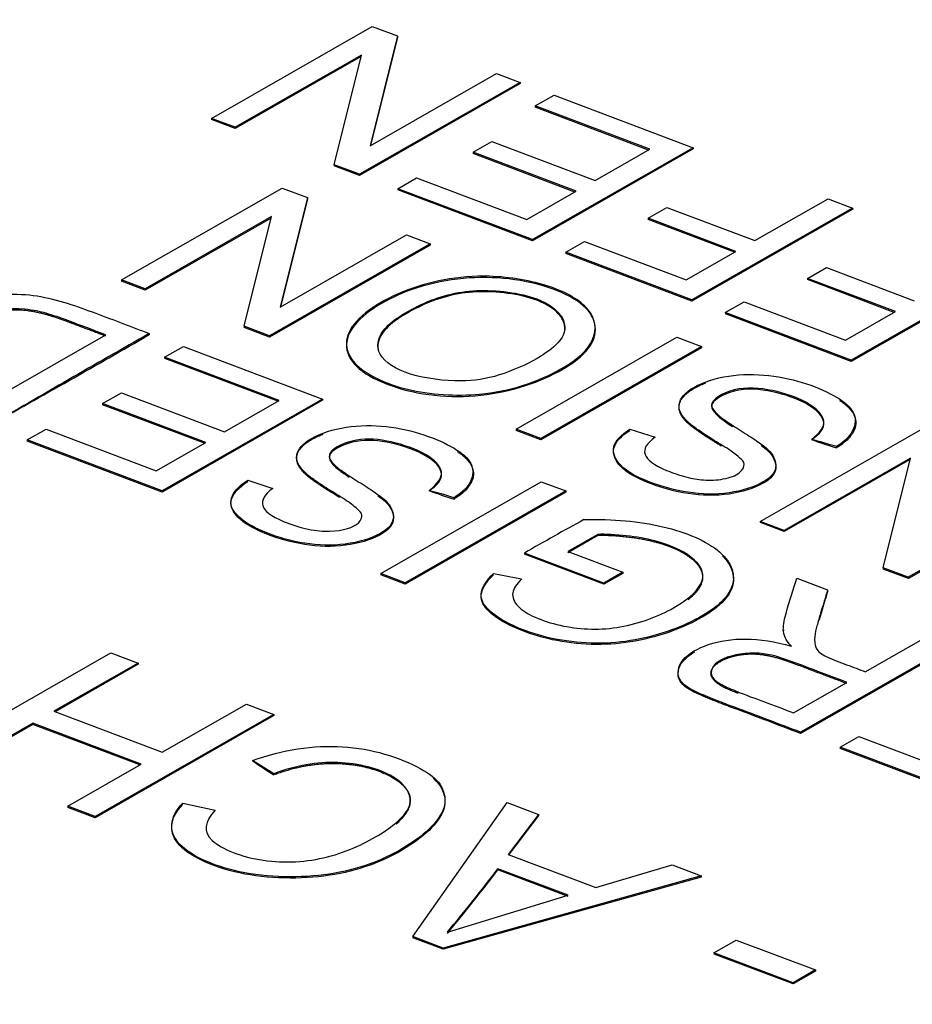
# Paper-space layout 'Sheet1' of a CAD drawing. Units: millimetres. Extents: x 0 to 210, y -3 to 297.
# Drawn here: x 59 to 59, y 266 to 266 of the extents above; entities that cross this region are included whole.
import ezdxf

# ---------------------------------------------------------------- set-up
doc = ezdxf.new("R2010")
doc.units = ezdxf.units.MM
doc.layers.add('A3B6N0BT00', color=7, linetype='Continuous')
doc.layers.add('Default', color=7, linetype='Continuous')

# ---------------------------------------------------------------- blocks, each defined once
blk = doc.blocks.new('SE5')
at = {"layer": 'A3B6N0BT00', "color": 7, "linetype": 'Continuous'}
for p, q in [((58.76778, 266.32849), (58.8699, 266.3869)), ((58.8699, 266.3869), (58.88596, 266.38083)), ((58.88596, 266.38083), (58.86852, 266.31112)), ((58.88598, 266.38003), (58.86878, 266.31127)), ((58.88596, 266.38083), (58.88598, 266.38003)), ((58.86312, 266.36874), (58.7828, 266.32281)), ((58.86288, 266.3678), (58.78283, 266.32201)), ((58.84568, 266.29904), (58.86312, 266.36874)), ((58.86852, 266.31112), (58.94884, 266.35706)), ((58.94884, 266.35706), (58.96386, 266.35138)), ((58.96386, 266.35138), (58.86174, 266.29297)), ((58.96389, 266.35058), (58.86176, 266.29218)), ((58.96386, 266.35138), (58.96389, 266.35058)), ((58.97335, 266.33637), (58.98538, 266.34325)), ((58.98538, 266.34325), (59.0738, 266.30982)), ((59.04619, 266.30883), (58.97335, 266.33637)), ((58.97335, 266.33637), (58.97338, 266.33557)), ((59.04537, 266.30836), (58.97338, 266.33557)), ((58.7828, 266.32281), (58.76778, 266.32849)), ((58.76778, 266.32849), (58.7678, 266.32769)), ((58.78283, 266.32201), (58.7678, 266.32769)), ((58.7828, 266.32281), (58.78283, 266.32201)), ((58.93395, 266.30692), (58.94591, 266.31376)), ((58.94591, 266.31376), (59.01147, 266.28897)), ((58.99951, 266.28213), (58.93395, 266.30692)), ((58.93395, 266.30692), (58.93397, 266.30612)), ((58.99869, 266.28166), (58.93397, 266.30612)), ((59.0738, 266.30982), (58.97168, 266.25141)), ((59.07383, 266.30903), (58.9717, 266.25062)), ((59.01147, 266.28897), (59.04619, 266.30883)), ((59.0738, 266.30982), (59.07383, 266.30903)), ((58.86174, 266.29297), (58.84568, 266.29904)), ((58.84568, 266.29904), (58.84571, 266.29824)), ((58.86176, 266.29218), (58.84571, 266.29824)), ((58.86174, 266.29297), (58.86176, 266.29218)), ((58.88602, 266.28379), (58.89798, 266.29063)), ((58.89798, 266.29063), (58.96805, 266.26414)), ((58.71054, 266.22581), (58.81267, 266.28422)), ((58.81267, 266.28422), (58.8288, 266.27812)), ((58.97168, 266.25141), (58.88602, 266.28379)), ((58.88602, 266.28379), (58.88605, 266.283)), ((58.9717, 266.25062), (58.88605, 266.283)), ((58.96805, 266.26414), (58.99951, 266.28213)), ((58.8288, 266.27812), (58.81129, 266.20844)), ((58.82883, 266.27732), (58.81155, 266.2086)), ((58.8288, 266.27812), (58.82883, 266.27732)), ((59.11291, 266.25082), (59.15946, 266.27744)), ((59.15946, 266.27744), (59.17512, 266.27152)), ((59.0452, 266.26506), (59.05715, 266.2719)), ((59.05715, 266.2719), (59.11291, 266.25082)), ((59.17512, 266.27152), (59.07299, 266.21311)), ((59.17514, 266.27073), (59.07302, 266.21232)), ((59.17512, 266.27152), (59.17514, 266.27073)), ((58.80582, 266.26602), (58.72557, 266.22013)), ((58.80558, 266.26508), (58.7256, 266.21933)), ((58.78845, 266.19636), (58.80582, 266.26602)), ((59.10096, 266.24398), (59.0452, 266.26506)), ((59.0452, 266.26506), (59.04522, 266.26427)), ((59.10013, 266.24351), (59.04522, 266.26427)), ((58.90671, 266.24867), (58.80459, 266.19026)), ((58.81129, 266.20844), (58.8916, 266.25438)), ((58.8916, 266.25438), (58.90671, 266.24867)), ((58.90671, 266.24867), (58.90674, 266.24787)), ((58.97168, 266.25141), (58.9717, 266.25062)), ((58.99287, 266.2434), (59.00483, 266.25024)), ((59.00483, 266.25024), (59.06929, 266.22587)), ((58.90674, 266.24787), (58.80461, 266.18947)), ((59.07299, 266.21311), (58.99287, 266.2434)), ((58.99287, 266.2434), (58.9929, 266.24261)), ((59.07302, 266.21232), (58.9929, 266.24261)), ((59.06929, 266.22587), (59.10096, 266.24398)), ((59.14643, 266.22679), (59.15839, 266.23363)), ((59.15839, 266.23363), (59.21423, 266.21252)), ((59.27636, 266.23325), (59.17423, 266.17485)), ((59.27638, 266.23246), (59.17426, 266.17405)), ((58.72557, 266.22013), (58.71054, 266.22581)), ((58.71054, 266.22581), (58.71057, 266.22501)), ((58.7256, 266.21933), (58.71057, 266.22501)), ((59.20227, 266.20568), (59.14643, 266.22679)), ((59.14643, 266.22679), (59.14646, 266.226)), ((59.20145, 266.20521), (59.14646, 266.226)), ((58.72557, 266.22013), (58.7256, 266.21933)), ((59.07299, 266.21311), (59.07302, 266.21232)), ((59.09419, 266.2051), (59.10615, 266.21194)), ((59.10615, 266.21194), (59.17061, 266.18758)), ((59.17423, 266.17485), (59.09419, 266.2051)), ((59.09419, 266.2051), (59.09422, 266.20431)), ((59.17061, 266.18758), (59.20227, 266.20568)), ((59.17426, 266.17405), (59.09422, 266.20431)), ((58.80459, 266.19026), (58.78845, 266.19636)), ((58.78845, 266.19636), (58.78848, 266.19556)), ((58.80461, 266.18947), (58.78848, 266.19556)), ((58.6224, 266.14617), (58.70054, 266.19086)), ((58.72816, 266.19178), (58.72819, 266.19099)), ((58.80459, 266.19026), (58.80461, 266.18947)), ((58.96135, 266.131), (59.06347, 266.18941)), ((59.06347, 266.18941), (59.07913, 266.18349)), ((58.73795, 266.17672), (58.74991, 266.18356)), ((58.74991, 266.18356), (58.83834, 266.15013)), ((59.07913, 266.18349), (58.97701, 266.12508)), ((59.07916, 266.1827), (58.97703, 266.12429)), ((59.07913, 266.18349), (59.07916, 266.1827)), ((58.8108, 266.14919), (58.73795, 266.17672)), ((58.73795, 266.17672), (58.73798, 266.17593)), ((58.80997, 266.14871), (58.73798, 266.17593)), ((59.17423, 266.17485), (59.17426, 266.17405)), ((58.69848, 266.14723), (58.71051, 266.15411)), ((58.71051, 266.15411), (58.77608, 266.12933)), ((58.83834, 266.15013), (58.73628, 266.09177)), ((58.83836, 266.14934), (58.73631, 266.09097)), ((58.77608, 266.12933), (58.8108, 266.14919)), ((58.83834, 266.15013), (58.83836, 266.14934)), ((58.76405, 266.12245), (58.69848, 266.14723)), ((58.69848, 266.14723), (58.69851, 266.14644)), ((58.76322, 266.12198), (58.69851, 266.14644)), ((58.65062, 266.12414), (58.66258, 266.13098)), ((58.66258, 266.13098), (58.73266, 266.1045)), ((58.97701, 266.12508), (58.96135, 266.131)), ((58.96135, 266.131), (58.96137, 266.13021)), ((58.97703, 266.12429), (58.96137, 266.13021)), ((59.03359, 266.131), (59.04965, 266.12583)), ((59.11645, 266.07238), (59.21857, 266.13078)), ((58.73628, 266.09177), (58.65062, 266.12414)), ((58.65062, 266.12414), (58.65065, 266.12335)), ((58.73631, 266.09097), (58.65065, 266.12335)), ((58.97701, 266.12508), (58.97703, 266.12429)), ((58.73266, 266.1045), (58.76405, 266.12245)), ((59.1648, 266.11987), (59.16483, 266.11907)), ((59.2118, 266.11256), (59.13155, 266.06667)), ((59.21156, 266.11162), (59.13158, 266.06587)), ((59.19443, 266.0429), (59.2118, 266.11256)), ((58.79073, 266.09849), (58.80671, 266.09335)), ((58.87525, 266.03924), (58.9773, 266.09761)), ((58.9773, 266.09761), (58.99288, 266.09172)), ((59.31261, 266.09524), (59.21049, 266.03683)), ((59.31264, 266.09444), (59.21051, 266.03603)), ((58.73628, 266.09177), (58.73631, 266.09097)), ((58.99288, 266.09172), (58.89083, 266.03335)), ((58.99291, 266.09092), (58.89085, 266.03255)), ((58.92186, 266.08739), (58.92189, 266.08659)), ((58.99288, 266.09172), (58.99291, 266.09092)), ((59.13155, 266.06667), (59.11645, 266.07238)), ((59.11645, 266.07238), (59.11647, 266.07158)), ((59.13158, 266.06587), (59.11647, 266.07158)), ((59.01324, 266.06414), (58.99415, 266.05322)), ((59.01327, 266.06335), (58.99417, 266.05243)), ((59.13155, 266.06667), (59.13158, 266.06587)), ((59.01707, 266.0332), (58.96661, 266.05227)), ((58.96661, 266.05227), (58.96663, 266.05148)), ((59.0171, 266.0324), (58.9667, 266.05145)), ((58.99415, 266.05322), (59.02903, 266.04004)), ((59.21049, 266.03683), (59.19443, 266.0429)), ((59.19443, 266.0429), (59.19446, 266.0421)), ((59.21051, 266.03603), (59.19446, 266.0421)), ((58.89083, 266.03335), (58.87525, 266.03924)), ((58.87525, 266.03924), (58.87527, 266.03844)), ((58.89085, 266.03255), (58.87527, 266.03844)), ((58.94696, 266.0393), (58.96468, 266.03577)), ((59.02903, 266.04004), (59.01707, 266.0332)), ((59.02905, 266.03924), (59.0171, 266.0324)), ((59.02903, 266.04004), (59.02905, 266.03924)), ((59.1396, 266.03626), (59.15922, 266.02884)), ((59.21049, 266.03683), (59.21051, 266.03603)), ((58.89083, 266.03335), (58.89085, 266.03255)), ((59.01707, 266.0332), (59.0171, 266.0324)), ((59.13107, 266.00352), (59.13109, 266.00272)), ((59.18317, 265.9768), (59.22842, 266.00268)), ((59.244, 265.99679), (59.14194, 265.93842)), ((59.24403, 265.996), (59.14197, 265.93763)), ((58.5903, 265.92399), (58.70377, 265.98888)), ((58.70377, 265.98888), (58.72109, 265.98233)), ((58.72109, 265.98233), (58.66753, 265.9517)), ((58.72112, 265.98154), (58.66838, 265.95138)), ((58.72109, 265.98233), (58.72112, 265.98154)), ((59.13758, 265.95073), (59.17141, 265.97008)), ((58.73638, 265.92567), (58.78995, 265.95631)), ((58.78995, 265.95631), (58.80736, 265.94973)), ((58.66753, 265.9517), (58.73638, 265.92567)), ((58.80736, 265.94973), (58.69389, 265.88483)), ((58.80738, 265.94893), (58.69391, 265.88404)), ((58.80736, 265.94973), (58.80738, 265.94893)), ((58.65423, 265.9441), (58.60762, 265.91744)), ((58.65426, 265.9433), (58.60765, 265.91664)), ((58.72309, 265.91807), (58.65423, 265.9441)), ((58.65423, 265.9441), (58.65426, 265.9433)), ((58.72226, 265.9176), (58.65426, 265.9433)), ((59.14194, 265.93842), (59.14197, 265.93763)), ((59.1671, 265.92892), (59.17906, 265.93576)), ((59.17906, 265.93576), (59.24905, 265.9093)), ((59.25275, 265.89654), (59.1671, 265.92892)), ((59.1671, 265.92892), (59.16712, 265.92812)), ((59.25278, 265.89574), (59.16712, 265.92812)), ((58.67648, 265.89141), (58.72309, 265.91807)), ((58.80728, 265.91201), (58.80731, 265.91121)), ((58.74946, 265.89339), (58.76999, 265.88893)), ((58.8957, 265.80854), (58.95553, 265.89372)), ((58.95553, 265.89372), (58.97549, 265.88617)), ((58.69389, 265.88483), (58.67648, 265.89141)), ((58.67648, 265.89141), (58.6765, 265.89062)), ((58.69391, 265.88404), (58.6765, 265.89062)), ((58.97549, 265.88617), (58.95625, 265.86079)), ((58.97549, 265.88617), (58.97552, 265.88538)), ((58.69389, 265.88483), (58.69391, 265.88404)), ((58.97552, 265.88538), (58.95673, 265.86061)), ((58.95625, 265.86079), (59.01191, 265.83975)), ((58.9944, 265.83475), (58.94964, 265.85167)), ((58.94964, 265.85167), (58.94966, 265.85087)), ((58.99442, 265.83395), (58.94966, 265.85087)), ((59.01191, 265.83975), (59.06044, 265.85406)), ((59.06044, 265.85406), (59.07882, 265.84711)), ((59.07882, 265.84711), (58.91496, 265.80126)), ((59.07885, 265.84632), (58.91499, 265.80047)), ((59.07882, 265.84711), (59.07885, 265.84632)), ((58.91761, 265.81138), (58.9944, 265.83475)), ((58.91496, 265.80126), (58.8957, 265.80854)), ((58.8957, 265.80854), (58.89573, 265.80775)), ((58.91499, 265.80047), (58.89573, 265.80775)), ((59.08699, 265.79824), (59.10112, 265.80632)), ((59.10112, 265.80632), (59.15142, 265.78731)), ((58.91496, 265.80126), (58.91499, 265.80047)), ((59.13729, 265.77923), (59.08699, 265.79824)), ((59.08699, 265.79824), (59.08702, 265.79745)), ((59.13732, 265.77843), (59.08702, 265.79745)), ((59.15142, 265.78731), (59.13729, 265.77923)), ((59.15144, 265.78651), (59.13732, 265.77843)), ((59.15142, 265.78731), (59.15144, 265.78651)), ((59.13729, 265.77923), (59.13732, 265.77843))]:
    blk.add_line(p, q, dxfattribs=at)
for centre, radius, start, end in [((65.03203, 255.12738), 12.7342, 119.672042, 120.20187), ((52.45269, 277.12141), 12.60381, 299.327843, 299.861462), ((59.09311, 265.89815), 0.23302, 72.08152, 76.15529), ((59.2344, 266.35403), 0.24503, 249.57218, 253.50688), ((58.85017, 265.86566), 0.23302, 72.08152, 76.15529), ((58.99145, 266.32154), 0.24503, 249.57218, 253.50688), ((59.82344, 264.56979), 1.71228, 118.57665, 120.0268), ((58.67288, 265.70834), 0.24402, 56.57908, 60.30878), ((58.94941, 266.13747), 0.26718, 234.36458, 237.86768), ((58.13179, 266.46891), 1.02463, 320.0796, 322.95742), ((57.97366, 266.59383), 1.22661, 320.31657, 322.72045)]:
    blk.add_arc(centre, radius, start, end, dxfattribs=at)
blk.add_ellipse((62.59457, 264.41544), major_axis=(-6.51615, -0.21203), ratio=0.469148, start_param=5.205931, end_param=5.910414, dxfattribs=at)
for points, degree, knots in [([(59.34026, 266.99426), (59.18233, 266.9839), (58.73042, 266.94112), (58.0241, 266.81264), (57.28673, 266.58445), (56.68497, 266.30665), (56.22407, 266.00066), (55.93208, 265.72358), (55.73649, 265.47042), (55.61249, 265.25144), (55.5191, 265.00905), (55.46344, 264.80866), (55.42251, 264.60041), (55.39887, 264.40706), (55.38109, 264.1844), (55.36708, 263.9165), (55.36138, 263.73619), (55.35786, 263.61393)], 3, [0.520082, 0.520082, 0.520082, 0.520082, 0.553902, 0.61731, 0.6770073, 0.7330109, 0.7837523, 0.8293217, 0.8516871, 0.8789479, 0.8957608, 0.9156226, 0.9275588, 0.9430673, 0.9570447, 0.9754803, 1, 1, 1, 1]), ([(58.99056, 266.16973), (58.98333, 266.16557), (58.96543, 266.15762), (58.93348, 266.15135), (58.89027, 266.15371), (58.85459, 266.17124), (58.85027, 266.19563), (58.88655, 266.22112), (58.93748, 266.23129), (58.98469, 266.22288), (59.01084, 266.20794), (59.01355, 266.1873), (59.00039, 266.17538), (58.99056, 266.16973)], 3, [0, 0, 0, 0, 0.063324, 0.126649, 0.226607, 0.326566, 0.412656, 0.53697, 0.661284, 0.745171, 0.829058, 0.913828, 1, 1, 1, 1]), ([(58.99059, 266.16893), (58.97709, 266.16119), (58.95018, 266.15154), (58.90839, 266.15146), (58.88095, 266.15793), (58.85968, 266.16851), (58.84831, 266.18777), (58.87043, 266.21233), (58.91636, 266.22796), (58.95817, 266.22733), (58.98529, 266.22086), (59.00585, 266.21015), (59.01363, 266.19619), (59.00884, 266.18149), (58.99765, 266.17299), (58.99059, 266.16893)], 3, [0, 0, 0, 0, 0.124542, 0.184754, 0.247097, 0.31261, 0.375158, 0.501284, 0.626412, 0.68579, 0.749651, 0.812966, 0.873946, 0.934767, 1, 1, 1, 1]), ([(58.9747, 266.17598), (58.98588, 266.1824), (58.99823, 266.1951), (58.9809, 266.21508), (58.93674, 266.22152), (58.90878, 266.2147), (58.88624, 266.20263), (58.87384, 266.19205), (58.87134, 266.17777), (58.89164, 266.16445), (58.92584, 266.16036), (58.9498, 266.16402), (58.96765, 266.17193), (58.9747, 266.17598)], 3, [0, 0, 0, 0, 0.12289, 0.235105, 0.347321, 0.460287, 0.51677, 0.573254, 0.659679, 0.75238, 0.845081, 0.92254, 1, 1, 1, 1]), ([(58.99219, 266.19385), (58.99223, 266.19427), (58.9925, 266.20094), (58.98093, 266.21429), (58.93676, 266.22073), (58.90881, 266.21391), (58.88626, 266.20183), (58.87532, 266.19249), (58.87304, 266.18539), (58.87361, 266.18178)], 3, [0.1153852, 0.1153852, 0.1153852, 0.1153852, 0.1228903, 0.2351054, 0.3473205, 0.460287, 0.5167703, 0.5732535, 0.6363099, 0.6363099, 0.6363099, 0.6363099]), ([(58.62612, 266.13302), (58.61477, 266.1377), (58.60077, 266.14306), (58.58348, 266.14947), (58.57313, 266.15369), (58.56711, 266.15657), (58.55865, 266.16199), (58.55361, 266.17036), (58.55537, 266.18016), (58.56384, 266.19023), (58.57969, 266.20075), (58.59807, 266.20923), (58.61405, 266.21352), (58.62369, 266.2154), (58.64039, 266.21721), (58.66378, 266.21586), (58.69491, 266.20444), (58.71683, 266.19607), (58.72816, 266.19178)], 3, [0, 0, 0, 0, 0.125, 0.15625, 0.1875, 0.21875, 0.25, 0.3125, 0.375, 0.4375, 0.5, 0.5625, 0.625, 0.65625, 0.6875, 0.75, 0.875, 1, 1, 1, 1]), ([(58.70054, 266.19086), (58.6925, 266.1939), (58.68205, 266.19806), (58.6642, 266.20432), (58.65692, 266.20609), (58.6415, 266.20859), (58.62295, 266.20556), (58.6067, 266.19973), (58.59384, 266.19313), (58.58293, 266.18608), (58.57771, 266.18062), (58.57577, 266.17723), (58.5744, 266.17132), (58.57728, 266.16536), (58.58356, 266.16121), (58.60389, 266.15296), (58.61436, 266.14921), (58.6224, 266.14617)], 3, [0, 0, 0, 0, 0.125, 0.1875, 0.21875, 0.25, 0.375, 0.4375, 0.5, 0.5625, 0.625, 0.65625, 0.6875, 0.75, 0.8125, 0.875, 1, 1, 1, 1]), ([(58.70057, 266.19007), (58.6885, 266.19463), (58.67643, 266.19919), (58.66025, 266.20531), (58.64922, 266.20637), (58.63365, 266.20788), (58.61537, 266.20191), (58.60523, 266.1986), (58.59419, 266.19226), (58.58862, 266.18906), (58.58465, 266.18602)], 2, [0, 0, 0, 0.125, 0.125, 0.25, 0.25, 0.3928571, 0.3928571, 0.5, 0.5, 0.5517797, 0.5517797, 0.5517797]), ([(59.04965, 266.12583), (59.04431, 266.12206), (59.03979, 266.11488), (59.05134, 266.10624), (59.06986, 266.10017), (59.07988, 266.09835), (59.09329, 266.09869), (59.10455, 266.10281), (59.10713, 266.10941), (59.1041, 266.11219), (59.0974, 266.11772), (59.08529, 266.12492), (59.07685, 266.13043), (59.07199, 266.13413), (59.06968, 266.13614), (59.06573, 266.14075), (59.06361, 266.14711), (59.06937, 266.15678), (59.10062, 266.16842), (59.13697, 266.16433), (59.16423, 266.15242), (59.18057, 266.14044), (59.17635, 266.12686), (59.1648, 266.11987)], 3, [0, 0, 0, 0, 0.0625, 0.125, 0.15625, 0.1875, 0.21875, 0.25, 0.28125, 0.3125, 0.34375, 0.375, 0.40625, 0.4375, 0.453125, 0.46875, 0.5, 0.5625, 0.625, 0.75, 0.8125, 0.875, 1, 1, 1, 1]), ([(59.14887, 266.1244), (59.15445, 266.12885), (59.16007, 266.13597), (59.14866, 266.14777), (59.12792, 266.15552), (59.10208, 266.15909), (59.08393, 266.14926), (59.08585, 266.14363), (59.09091, 266.13877), (59.09259, 266.13766), (59.09852, 266.13344), (59.11002, 266.12642), (59.11818, 266.12069), (59.12418, 266.11592), (59.12914, 266.10449), (59.11522, 266.09437), (59.09061, 266.08844), (59.06338, 266.09123), (59.04123, 266.09871), (59.02615, 266.10737), (59.02071, 266.1199), (59.02797, 266.12749), (59.03359, 266.131)], 3, [0, 0, 0, 0, 0.0625, 0.125, 0.1875, 0.25, 0.3125, 0.34375, 0.359375, 0.375, 0.40625, 0.4375, 0.46875, 0.5, 0.5625, 0.625, 0.6875, 0.75, 0.8125, 0.875, 0.9375, 1, 1, 1, 1]), ([(59.09191, 266.12012), (59.08952, 266.12161), (59.08593, 266.12385), (59.07612, 266.12994), (59.07157, 266.13376), (59.06508, 266.13922), (59.06483, 266.14454), (59.06455, 266.15036), (59.07215, 266.1555), (59.0763, 266.15831), (59.08171, 266.16031)], 2, [0.3632805, 0.3632805, 0.3632805, 0.375, 0.375, 0.4375, 0.4375, 0.5, 0.5, 0.5625, 0.5625, 0.5943879, 0.5943879, 0.5943879]), ([(59.14888, 266.12441), (59.15448, 266.12806), (59.16009, 266.13518), (59.14869, 266.14698), (59.12795, 266.15473), (59.10211, 266.1583), (59.08396, 266.14846), (59.08588, 266.14284), (59.09093, 266.13797), (59.09256, 266.1369), (59.09589, 266.13454), (59.09872, 266.13269)], 3, [0.0000418, 0.0000418, 0.0000418, 0.0000418, 0.0625, 0.125, 0.1875, 0.25, 0.3125, 0.34375, 0.359375, 0.375, 0.4043418, 0.4043418, 0.4043418, 0.4043418]), ([(59.16683, 266.14926), (59.17208, 266.1458), (59.17468, 266.14213), (59.17873, 266.1364), (59.17606, 266.13025), (59.17347, 266.12431), (59.16483, 266.11907)], 2, [0.8285409, 0.8285409, 0.8285409, 0.875, 0.875, 0.9375, 0.9375, 1, 1, 1]), ([(58.80671, 266.09335), (58.80134, 266.08956), (58.79737, 266.08216), (58.80709, 266.07416), (58.82976, 266.06662), (58.84782, 266.06535), (58.8616, 266.06958), (58.86401, 266.07674), (58.86122, 266.07974), (58.85447, 266.08521), (58.84238, 266.09243), (58.83393, 266.09794), (58.82905, 266.10165), (58.82675, 266.10365), (58.82281, 266.10825), (58.82057, 266.11461), (58.82665, 266.12444), (58.85757, 266.13584), (58.8938, 266.13193), (58.92126, 266.11997), (58.93761, 266.10794), (58.93341, 266.09438), (58.92186, 266.08739)], 3, [0, 0, 0, 0, 0.0625, 0.125, 0.15625, 0.1875, 0.25, 0.28125, 0.3125, 0.34375, 0.375, 0.40625, 0.4375, 0.453125, 0.46875, 0.5, 0.5625, 0.625, 0.75, 0.8125, 0.875, 1, 1, 1, 1]), ([(59.11699, 266.1207), (59.1172, 266.12055), (59.11957, 266.11881), (59.1242, 266.11513), (59.12917, 266.1037), (59.11525, 266.09358), (59.09064, 266.08765), (59.06341, 266.09044), (59.04125, 266.09791), (59.02617, 266.10658), (59.02073, 266.1191), (59.02799, 266.12669), (59.03361, 266.1302)], 3, [0.4658267, 0.4658267, 0.4658267, 0.4658267, 0.46875, 0.5, 0.5625, 0.625, 0.6875, 0.75, 0.8125, 0.875, 0.9375, 1, 1, 1, 1]), ([(58.90593, 266.09192), (58.91151, 266.09636), (58.91698, 266.10344), (58.90604, 266.1155), (58.88137, 266.1239), (58.8599, 266.12595), (58.84175, 266.1178), (58.84239, 266.11163), (58.84808, 266.10618), (58.84963, 266.1052), (58.85565, 266.10091), (58.86714, 266.09391), (58.87521, 266.08818), (58.88134, 266.08342), (58.88621, 266.07195), (58.87184, 266.06151), (58.84652, 266.05598), (58.82033, 266.05877), (58.79616, 266.06688), (58.7817, 266.07687), (58.7782, 266.08683), (58.78502, 266.095), (58.79073, 266.09849)], 3, [0, 0, 0, 0, 0.0625, 0.125, 0.1875, 0.25, 0.3125, 0.34375, 0.359375, 0.375, 0.40625, 0.4375, 0.46875, 0.5, 0.5625, 0.625, 0.6875, 0.75, 0.8125, 0.875, 0.9375, 1, 1, 1, 1]), ([(58.8491, 266.08756), (58.84668, 266.08907), (58.84301, 266.09135), (58.83319, 266.09745), (58.82864, 266.10127), (58.82217, 266.1067), (58.82186, 266.11205), (58.82151, 266.11789), (58.82932, 266.12311), (58.83345, 266.12586), (58.83877, 266.12783)], 2, [0.3629581, 0.3629581, 0.3629581, 0.375, 0.375, 0.4375, 0.4375, 0.5, 0.5, 0.5625, 0.5625, 0.5941062, 0.5941062, 0.5941062]), ([(58.90594, 266.09193), (58.91154, 266.09557), (58.917, 266.10265), (58.90607, 266.11471), (58.88139, 266.12311), (58.85993, 266.12516), (58.84177, 266.11701), (58.84242, 266.11084), (58.8481, 266.10539), (58.84956, 266.10447), (58.85268, 266.10225), (58.85525, 266.10055)], 3, [0.0000418, 0.0000418, 0.0000418, 0.0000418, 0.0625, 0.125, 0.1875, 0.25, 0.3125, 0.34375, 0.359375, 0.375, 0.402324, 0.402324, 0.402324, 0.402324]), ([(58.92391, 266.11677), (58.92912, 266.11333), (58.93172, 266.10965), (58.93578, 266.1039), (58.93312, 266.09777), (58.93053, 266.09183), (58.92189, 266.08659)], 2, [0.8288638, 0.8288638, 0.8288638, 0.875, 0.875, 0.9375, 0.9375, 1, 1, 1]), ([(58.87344, 266.08863), (58.87386, 266.08832), (58.87649, 266.08641), (58.88136, 266.08262), (58.88624, 266.07115), (58.87187, 266.06071), (58.84654, 266.05519), (58.82035, 266.05798), (58.79619, 266.06608), (58.78173, 266.07608), (58.77822, 266.08603), (58.78505, 266.09421), (58.79075, 266.09769)], 3, [0.4630399, 0.4630399, 0.4630399, 0.4630399, 0.46875, 0.5, 0.5625, 0.625, 0.6875, 0.75, 0.8125, 0.875, 0.9375, 1, 1, 1, 1]), ([(58.96468, 266.03577), (58.96151, 266.03245), (58.9576, 266.0271), (58.96218, 266.01549), (58.98843, 266.00449), (59.02504, 266.00242), (59.06244, 266.01574), (59.08277, 266.03327), (59.07834, 266.04788), (59.05632, 266.05938), (59.03145, 266.06353), (59.01828, 266.0643), (59.01324, 266.06414)], 3, [0, 0, 0, 0, 0.0625, 0.125, 0.25, 0.375, 0.5, 0.625, 0.75, 0.875, 0.9375, 1, 1, 1, 1]), ([(59.07068, 266.02276), (59.08694, 266.03555), (59.0747, 266.04695), (59.06617, 266.05489), (59.04952, 266.0592), (59.0417, 266.06123), (59.03129, 266.06241), (59.02086, 266.06359), (59.01327, 266.06335)], 2, [0.553799, 0.553799, 0.553799, 0.75, 0.75, 0.875, 0.875, 0.9375, 0.9375, 1, 1, 1]), ([(59.09243, 266.0504), (59.09892, 266.04387), (59.10333, 266.02813), (59.07614, 266.00685), (59.0284, 265.99178), (58.97673, 265.99587), (58.93512, 266.01643), (58.93827, 266.02998), (58.94698, 266.03851)], 3, [0.2605875, 0.2605875, 0.2605875, 0.2605875, 0.375, 0.5, 0.625, 0.75, 0.875, 1, 1, 1, 1]), ([(59.13616, 265.99301), (59.13236, 265.99746), (59.12998, 266.00292), (59.13392, 266.01876), (59.1374, 266.02904), (59.1396, 266.03626)], 3, [0, 0, 0, 0, 0.25, 0.5, 1, 1, 1, 1]), ([(59.15922, 266.02884), (59.15773, 266.02393), (59.1557, 266.01729), (59.15222, 266.00555), (59.15089, 265.99944), (59.15073, 265.99146), (59.15747, 265.98615), (59.17177, 265.98121), (59.17919, 265.9783), (59.18317, 265.9768)], 3, [0, 0, 0, 0, 0.25, 0.375, 0.5, 0.625, 0.75, 0.875, 1, 1, 1, 1]), ([(59.14194, 265.93842), (59.12819, 265.94363), (59.11035, 265.95045), (59.09085, 265.95767), (59.07381, 265.96455), (59.06271, 265.97094), (59.0647, 265.98499), (59.08849, 265.9985), (59.11545, 265.99924), (59.13616, 265.99301)], 3, [0, 0, 0, 0, 0.25, 0.3125, 0.375, 0.5, 0.625, 0.75, 1, 1, 1, 1]), ([(59.14197, 265.93763), (59.12821, 265.94283), (59.11038, 265.94966), (59.09088, 265.95688), (59.07384, 265.96376), (59.06273, 265.97014), (59.06442, 265.98203), (59.0717, 265.9877), (59.07476, 265.98943)], 3, [0, 0, 0, 0, 0.25, 0.3125, 0.375, 0.5, 0.625, 0.692391, 0.692391, 0.692391, 0.692391]), ([(59.17141, 265.97008), (59.16525, 265.97241), (59.1531, 265.97694), (59.13378, 265.98451), (59.11395, 265.99068), (59.08713, 265.98509), (59.08349, 265.97483), (59.08994, 265.96929), (59.10448, 265.96291), (59.11872, 265.95791), (59.13141, 265.95306), (59.13758, 265.95073)], 3, [0, 0, 0, 0, 0.125, 0.25, 0.375, 0.5, 0.625, 0.6875, 0.75, 0.875, 1, 1, 1, 1]), ([(59.17144, 265.96928), (59.13566, 265.98281), (59.13372, 265.98348), (59.12468, 265.98661), (59.11769, 265.98752), (59.11039, 265.98847), (59.10337, 265.98734), (59.09602, 265.98616), (59.0909, 265.98317), (59.08143, 265.97765), (59.08687, 265.9716), (59.09019, 265.96792), (59.10061, 265.96391), (59.10143, 265.96359), (59.10226, 265.96328)], 2, [0, 0, 0, 0.25, 0.25, 0.35, 0.35, 0.425, 0.425, 0.5, 0.5, 0.6428571, 0.6428571, 0.75, 0.75, 0.7611999, 0.7611999, 0.7611999]), ([(58.79375, 265.92032), (58.81281, 265.92752), (58.84231, 265.93165), (58.8782, 265.92549), (58.90225, 265.91524), (58.91441, 265.90588), (58.91881, 265.88755), (58.89403, 265.86437), (58.84897, 265.84571), (58.78631, 265.84568), (58.73961, 265.86605), (58.74071, 265.88399), (58.74946, 265.89339)], 3, [0, 0, 0, 0, 0.125, 0.1875, 0.25, 0.3125, 0.375, 0.5, 0.625, 0.75, 0.875, 1, 1, 1, 1]), ([(58.76999, 265.88893), (58.76336, 265.88137), (58.76113, 265.86907), (58.8001, 265.85405), (58.84242, 265.85678), (58.87258, 265.87122), (58.88707, 265.8822), (58.89771, 265.89448), (58.88726, 265.91198), (58.84827, 265.92194), (58.8211, 265.91721), (58.80728, 265.91201)], 3, [0, 0, 0, 0, 0.125, 0.25, 0.375, 0.5, 0.5625, 0.625, 0.75, 0.875, 1, 1, 1, 1]), ([(58.88517, 265.88021), (58.90439, 265.89684), (58.88288, 265.90935), (58.86875, 265.91756), (58.848, 265.91831), (58.82804, 265.91902), (58.80731, 265.91121)], 2, [0.5429898, 0.5429898, 0.5429898, 0.75, 0.75, 0.875, 0.875, 1, 1, 1]), ([(58.90863, 265.90911), (58.91039, 265.90762), (58.91505, 265.90253), (58.91884, 265.88676), (58.89405, 265.86358), (58.84899, 265.84492), (58.78634, 265.84489), (58.73963, 265.86526), (58.74074, 265.8832), (58.74949, 265.8926)], 3, [0.2848529, 0.2848529, 0.2848529, 0.2848529, 0.3125, 0.375, 0.5, 0.625, 0.75, 0.875, 1, 1, 1, 1])]:
    blk.add_open_spline(points, degree=degree, knots=knots, dxfattribs=at)
for points, degree in [([(59.0044, 266.07348), (59.0228, 266.07402), (59.05625, 266.07101), (59.09565, 266.05433), (59.10409, 266.02954), (59.07611, 266.00764), (59.02837, 265.99258), (58.97671, 265.99667), (58.93509, 266.01722), (58.93824, 266.03078), (58.94696, 266.0393)], 3), ([(59.15924, 266.02805), (59.15583, 266.01674), (59.15383, 266.00956)], 2)]:
    blk.add_open_spline(points, degree=degree, dxfattribs=at)

psp = doc.layouts.new('Sheet1')

# ---------------------------------------------------------------- block references
at = {"layer": 'Default'}
psp.add_blockref('SE5', (0, 0), dxfattribs=at)

doc.saveas('drawing.dxf')
